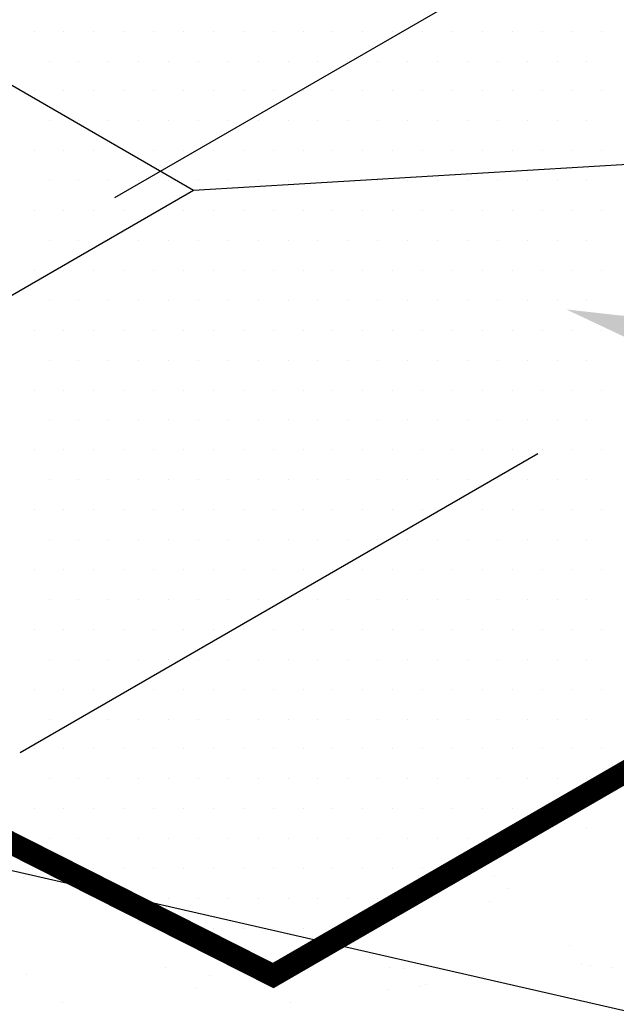
# Model space of a CAD drawing. Extents: x 0.24 to 7.66, y 0.12 to 9.75.
# Drawn here: x 3.81 to 4.31, y 6.25 to 7.07 of the extents above; entities that cross this region are included whole.
import ezdxf

# ---------------------------------------------------------------- set-up
doc = ezdxf.new("R2010")
doc.units = 0
doc.header["$LTSCALE"] = 2
doc.header["$MEASUREMENT"] = 0
doc.linetypes.add('HIDDEN', pattern=[0.375, 0.25, -0.125])
doc.layers.get('0').update_dxf_attribs({"linetype": 'CONTINUOUS'})
for name, color, linetype in [('BUR-FLASHING', 7, 'CONTINUOUS'), ('LAYOUT', 7, 'CONTINUOUS'), ('NOTES', 7, 'CONTINUOUS'), ('SHADE1', 7, 'CONTINUOUS'), ('SHEET-METAL', 7, 'CONTINUOUS'), ('TEXT', 7, 'CONTINUOUS')]:
    doc.layers.add(name, color=color, linetype=linetype)

# ---------------------------------------------------------------- blocks, each defined once
blk = doc.blocks.new('*X8')
at = {"color": 0}
for p, q in [((15.375, 28.75), (15.375, 28.75)), ((15.5, 28.75), (15.5, 28.75)), ((15.625, 28.75), (15.625, 28.75)), ((15.75, 28.75), (15.75, 28.75)), ((15.875, 28.75), (15.875, 28.75)), ((16, 28.75), (16, 28.75)), ((16.125, 28.75), (16.125, 28.75)), ((16.25, 28.75), (16.25, 28.75)), ((16.375, 28.75), (16.375, 28.75)), ((16.5, 28.75), (16.5, 28.75)), ((16.625, 28.75), (16.625, 28.75)), ((16.75, 28.75), (16.75, 28.75)), ((16.875, 28.75), (16.875, 28.75)), ((17, 28.75), (17, 28.75)), ((17.125, 28.75), (17.125, 28.75)), ((17.25, 28.75), (17.25, 28.75)), ((17.375, 28.75), (17.375, 28.75)), ((17.5, 28.75), (17.5, 28.75)), ((17.625, 28.75), (17.625, 28.75)), ((17.75, 28.75), (17.75, 28.75)), ((15.4375, 28.625), (15.4375, 28.625)), ((15.5625, 28.625), (15.5625, 28.625)), ((15.6875, 28.625), (15.6875, 28.625)), ((15.8125, 28.625), (15.8125, 28.625)), ((15.9375, 28.625), (15.9375, 28.625)), ((16.0625, 28.625), (16.0625, 28.625)), ((16.1875, 28.625), (16.1875, 28.625)), ((16.3125, 28.625), (16.3125, 28.625)), ((16.4375, 28.625), (16.4375, 28.625)), ((16.5625, 28.625), (16.5625, 28.625)), ((16.6875, 28.625), (16.6875, 28.625)), ((16.8125, 28.625), (16.8125, 28.625)), ((16.9375, 28.625), (16.9375, 28.625)), ((17.0625, 28.625), (17.0625, 28.625)), ((17.1875, 28.625), (17.1875, 28.625)), ((17.3125, 28.625), (17.3125, 28.625)), ((17.4375, 28.625), (17.4375, 28.625)), ((17.5625, 28.625), (17.5625, 28.625)), ((17.6875, 28.625), (17.6875, 28.625)), ((15.375, 28.5), (15.375, 28.5)), ((15.5, 28.5), (15.5, 28.5)), ((15.625, 28.5), (15.625, 28.5)), ((15.75, 28.5), (15.75, 28.5)), ((15.875, 28.5), (15.875, 28.5)), ((16, 28.5), (16, 28.5)), ((16.125, 28.5), (16.125, 28.5)), ((16.25, 28.5), (16.25, 28.5)), ((16.375, 28.5), (16.375, 28.5)), ((16.5, 28.5), (16.5, 28.5)), ((16.625, 28.5), (16.625, 28.5)), ((16.75, 28.5), (16.75, 28.5)), ((16.875, 28.5), (16.875, 28.5)), ((17, 28.5), (17, 28.5)), ((17.125, 28.5), (17.125, 28.5)), ((17.25, 28.5), (17.25, 28.5)), ((17.375, 28.5), (17.375, 28.5)), ((17.5, 28.5), (17.5, 28.5)), ((17.625, 28.5), (17.625, 28.5)), ((17.75, 28.5), (17.75, 28.5)), ((15.4375, 28.375), (15.4375, 28.375)), ((15.5625, 28.375), (15.5625, 28.375)), ((15.6875, 28.375), (15.6875, 28.375)), ((15.8125, 28.375), (15.8125, 28.375)), ((15.9375, 28.375), (15.9375, 28.375)), ((16.0625, 28.375), (16.0625, 28.375)), ((16.1875, 28.375), (16.1875, 28.375)), ((16.3125, 28.375), (16.3125, 28.375)), ((16.4375, 28.375), (16.4375, 28.375)), ((16.5625, 28.375), (16.5625, 28.375)), ((16.6875, 28.375), (16.6875, 28.375)), ((16.8125, 28.375), (16.8125, 28.375)), ((16.9375, 28.375), (16.9375, 28.375)), ((17.0625, 28.375), (17.0625, 28.375)), ((17.1875, 28.375), (17.1875, 28.375)), ((17.3125, 28.375), (17.3125, 28.375)), ((17.4375, 28.375), (17.4375, 28.375)), ((17.5625, 28.375), (17.5625, 28.375)), ((17.6875, 28.375), (17.6875, 28.375)), ((15.375, 28.25), (15.375, 28.25)), ((15.5, 28.25), (15.5, 28.25)), ((15.625, 28.25), (15.625, 28.25)), ((15.75, 28.25), (15.75, 28.25)), ((15.875, 28.25), (15.875, 28.25)), ((16, 28.25), (16, 28.25)), ((16.125, 28.25), (16.125, 28.25)), ((16.25, 28.25), (16.25, 28.25)), ((16.375, 28.25), (16.375, 28.25)), ((16.5, 28.25), (16.5, 28.25)), ((16.625, 28.25), (16.625, 28.25)), ((16.75, 28.25), (16.75, 28.25)), ((16.875, 28.25), (16.875, 28.25)), ((17, 28.25), (17, 28.25)), ((17.125, 28.25), (17.125, 28.25)), ((17.25, 28.25), (17.25, 28.25)), ((17.375, 28.25), (17.375, 28.25)), ((17.5, 28.25), (17.5, 28.25)), ((17.625, 28.25), (17.625, 28.25)), ((17.75, 28.25), (17.75, 28.25)), ((15.4375, 28.125), (15.4375, 28.125)), ((15.5625, 28.125), (15.5625, 28.125)), ((15.6875, 28.125), (15.6875, 28.125)), ((15.8125, 28.125), (15.8125, 28.125)), ((15.9375, 28.125), (15.9375, 28.125)), ((16.0625, 28.125), (16.0625, 28.125)), ((16.1875, 28.125), (16.1875, 28.125)), ((16.3125, 28.125), (16.3125, 28.125)), ((16.4375, 28.125), (16.4375, 28.125)), ((16.5625, 28.125), (16.5625, 28.125)), ((16.6875, 28.125), (16.6875, 28.125)), ((16.8125, 28.125), (16.8125, 28.125)), ((16.9375, 28.125), (16.9375, 28.125)), ((17.0625, 28.125), (17.0625, 28.125)), ((17.1875, 28.125), (17.1875, 28.125)), ((17.3125, 28.125), (17.3125, 28.125)), ((17.4375, 28.125), (17.4375, 28.125)), ((17.5625, 28.125), (17.5625, 28.125)), ((17.6875, 28.125), (17.6875, 28.125)), ((15.375, 28), (15.375, 28)), ((15.5, 28), (15.5, 28)), ((15.625, 28), (15.625, 28)), ((15.75, 28), (15.75, 28)), ((15.875, 28), (15.875, 28)), ((16, 28), (16, 28)), ((16.125, 28), (16.125, 28)), ((16.25, 28), (16.25, 28)), ((16.375, 28), (16.375, 28)), ((16.5, 28), (16.5, 28)), ((16.625, 28), (16.625, 28)), ((16.75, 28), (16.75, 28)), ((16.875, 28), (16.875, 28)), ((17, 28), (17, 28)), ((17.125, 28), (17.125, 28)), ((17.25, 28), (17.25, 28)), ((17.375, 28), (17.375, 28)), ((17.5, 28), (17.5, 28)), ((17.625, 28), (17.625, 28)), ((17.75, 28), (17.75, 28)), ((15.4375, 27.875), (15.4375, 27.875)), ((15.5625, 27.875), (15.5625, 27.875)), ((15.6875, 27.875), (15.6875, 27.875)), ((15.8125, 27.875), (15.8125, 27.875)), ((15.9375, 27.875), (15.9375, 27.875)), ((16.0625, 27.875), (16.0625, 27.875)), ((16.1875, 27.875), (16.1875, 27.875)), ((16.3125, 27.875), (16.3125, 27.875)), ((16.4375, 27.875), (16.4375, 27.875)), ((16.5625, 27.875), (16.5625, 27.875)), ((16.6875, 27.875), (16.6875, 27.875)), ((16.8125, 27.875), (16.8125, 27.875)), ((16.9375, 27.875), (16.9375, 27.875)), ((17.0625, 27.875), (17.0625, 27.875)), ((17.1875, 27.875), (17.1875, 27.875)), ((17.3125, 27.875), (17.3125, 27.875)), ((17.4375, 27.875), (17.4375, 27.875)), ((17.5625, 27.875), (17.5625, 27.875)), ((17.6875, 27.875), (17.6875, 27.875)), ((15.375, 27.75), (15.375, 27.75)), ((15.5, 27.75), (15.5, 27.75)), ((15.625, 27.75), (15.625, 27.75)), ((15.75, 27.75), (15.75, 27.75)), ((15.875, 27.75), (15.875, 27.75)), ((16, 27.75), (16, 27.75)), ((16.125, 27.75), (16.125, 27.75)), ((16.25, 27.75), (16.25, 27.75)), ((16.375, 27.75), (16.375, 27.75)), ((16.5, 27.75), (16.5, 27.75)), ((16.625, 27.75), (16.625, 27.75)), ((16.75, 27.75), (16.75, 27.75)), ((16.875, 27.75), (16.875, 27.75)), ((17, 27.75), (17, 27.75)), ((17.125, 27.75), (17.125, 27.75)), ((17.25, 27.75), (17.25, 27.75)), ((17.375, 27.75), (17.375, 27.75)), ((17.5, 27.75), (17.5, 27.75)), ((17.625, 27.75), (17.625, 27.75)), ((17.75, 27.75), (17.75, 27.75)), ((15.4375, 27.625), (15.4375, 27.625)), ((15.5625, 27.625), (15.5625, 27.625)), ((15.6875, 27.625), (15.6875, 27.625)), ((15.8125, 27.625), (15.8125, 27.625)), ((15.9375, 27.625), (15.9375, 27.625)), ((16.0625, 27.625), (16.0625, 27.625)), ((16.1875, 27.625), (16.1875, 27.625)), ((16.3125, 27.625), (16.3125, 27.625)), ((16.4375, 27.625), (16.4375, 27.625)), ((16.5625, 27.625), (16.5625, 27.625)), ((16.6875, 27.625), (16.6875, 27.625)), ((16.8125, 27.625), (16.8125, 27.625)), ((16.9375, 27.625), (16.9375, 27.625)), ((17.0625, 27.625), (17.0625, 27.625)), ((17.1875, 27.625), (17.1875, 27.625)), ((17.3125, 27.625), (17.3125, 27.625)), ((17.4375, 27.625), (17.4375, 27.625)), ((17.5625, 27.625), (17.5625, 27.625)), ((17.6875, 27.625), (17.6875, 27.625)), ((15.375, 27.5), (15.375, 27.5)), ((15.5, 27.5), (15.5, 27.5)), ((15.625, 27.5), (15.625, 27.5)), ((15.75, 27.5), (15.75, 27.5)), ((15.875, 27.5), (15.875, 27.5)), ((16, 27.5), (16, 27.5)), ((16.125, 27.5), (16.125, 27.5)), ((16.25, 27.5), (16.25, 27.5)), ((16.375, 27.5), (16.375, 27.5)), ((16.5, 27.5), (16.5, 27.5)), ((16.625, 27.5), (16.625, 27.5)), ((16.75, 27.5), (16.75, 27.5)), ((16.875, 27.5), (16.875, 27.5)), ((17, 27.5), (17, 27.5)), ((17.125, 27.5), (17.125, 27.5)), ((17.25, 27.5), (17.25, 27.5)), ((17.375, 27.5), (17.375, 27.5)), ((17.5, 27.5), (17.5, 27.5)), ((17.625, 27.5), (17.625, 27.5)), ((17.75, 27.5), (17.75, 27.5)), ((15.4375, 27.375), (15.4375, 27.375)), ((15.5625, 27.375), (15.5625, 27.375)), ((15.6875, 27.375), (15.6875, 27.375)), ((15.8125, 27.375), (15.8125, 27.375)), ((15.9375, 27.375), (15.9375, 27.375)), ((16.0625, 27.375), (16.0625, 27.375)), ((16.1875, 27.375), (16.1875, 27.375)), ((16.3125, 27.375), (16.3125, 27.375)), ((16.4375, 27.375), (16.4375, 27.375)), ((16.5625, 27.375), (16.5625, 27.375)), ((16.6875, 27.375), (16.6875, 27.375)), ((16.8125, 27.375), (16.8125, 27.375)), ((16.9375, 27.375), (16.9375, 27.375)), ((17.0625, 27.375), (17.0625, 27.375)), ((17.1875, 27.375), (17.1875, 27.375)), ((17.3125, 27.375), (17.3125, 27.375)), ((17.4375, 27.375), (17.4375, 27.375)), ((17.5625, 27.375), (17.5625, 27.375)), ((17.6875, 27.375), (17.6875, 27.375)), ((15.375, 27.25), (15.375, 27.25)), ((15.5, 27.25), (15.5, 27.25)), ((15.625, 27.25), (15.625, 27.25)), ((15.75, 27.25), (15.75, 27.25)), ((15.875, 27.25), (15.875, 27.25)), ((16, 27.25), (16, 27.25)), ((16.125, 27.25), (16.125, 27.25)), ((16.25, 27.25), (16.25, 27.25)), ((16.375, 27.25), (16.375, 27.25)), ((16.5, 27.25), (16.5, 27.25)), ((16.625, 27.25), (16.625, 27.25)), ((16.75, 27.25), (16.75, 27.25)), ((16.875, 27.25), (16.875, 27.25)), ((17, 27.25), (17, 27.25)), ((17.125, 27.25), (17.125, 27.25)), ((17.25, 27.25), (17.25, 27.25)), ((17.375, 27.25), (17.375, 27.25)), ((17.5, 27.25), (17.5, 27.25)), ((17.625, 27.25), (17.625, 27.25)), ((17.75, 27.25), (17.75, 27.25)), ((15.4375, 27.125), (15.4375, 27.125)), ((15.5625, 27.125), (15.5625, 27.125)), ((15.6875, 27.125), (15.6875, 27.125)), ((15.8125, 27.125), (15.8125, 27.125)), ((15.9375, 27.125), (15.9375, 27.125)), ((16.0625, 27.125), (16.0625, 27.125)), ((16.1875, 27.125), (16.1875, 27.125)), ((16.3125, 27.125), (16.3125, 27.125)), ((16.4375, 27.125), (16.4375, 27.125)), ((16.5625, 27.125), (16.5625, 27.125)), ((16.6875, 27.125), (16.6875, 27.125)), ((16.8125, 27.125), (16.8125, 27.125)), ((16.9375, 27.125), (16.9375, 27.125)), ((17.0625, 27.125), (17.0625, 27.125)), ((17.1875, 27.125), (17.1875, 27.125)), ((17.3125, 27.125), (17.3125, 27.125)), ((17.4375, 27.125), (17.4375, 27.125)), ((17.5625, 27.125), (17.5625, 27.125)), ((17.6875, 27.125), (17.6875, 27.125)), ((15.375, 27), (15.375, 27)), ((15.5, 27), (15.5, 27)), ((15.625, 27), (15.625, 27)), ((15.75, 27), (15.75, 27)), ((15.875, 27), (15.875, 27)), ((16, 27), (16, 27)), ((16.125, 27), (16.125, 27)), ((16.25, 27), (16.25, 27)), ((16.375, 27), (16.375, 27)), ((16.5, 27), (16.5, 27)), ((16.625, 27), (16.625, 27)), ((16.75, 27), (16.75, 27)), ((16.875, 27), (16.875, 27)), ((17, 27), (17, 27)), ((17.125, 27), (17.125, 27)), ((17.25, 27), (17.25, 27)), ((17.375, 27), (17.375, 27)), ((17.5, 27), (17.5, 27)), ((17.625, 27), (17.625, 27)), ((17.75, 27), (17.75, 27)), ((15.4375, 26.875), (15.4375, 26.875)), ((15.5625, 26.875), (15.5625, 26.875)), ((15.6875, 26.875), (15.6875, 26.875)), ((15.8125, 26.875), (15.8125, 26.875)), ((15.9375, 26.875), (15.9375, 26.875)), ((16.0625, 26.875), (16.0625, 26.875)), ((16.1875, 26.875), (16.1875, 26.875)), ((16.3125, 26.875), (16.3125, 26.875)), ((16.4375, 26.875), (16.4375, 26.875)), ((16.5625, 26.875), (16.5625, 26.875)), ((16.6875, 26.875), (16.6875, 26.875)), ((16.8125, 26.875), (16.8125, 26.875)), ((16.9375, 26.875), (16.9375, 26.875)), ((17.0625, 26.875), (17.0625, 26.875)), ((17.1875, 26.875), (17.1875, 26.875)), ((17.3125, 26.875), (17.3125, 26.875)), ((17.4375, 26.875), (17.4375, 26.875)), ((17.5625, 26.875), (17.5625, 26.875)), ((17.6875, 26.875), (17.6875, 26.875)), ((15.375, 26.75), (15.375, 26.75)), ((15.5, 26.75), (15.5, 26.75)), ((15.625, 26.75), (15.625, 26.75)), ((15.75, 26.75), (15.75, 26.75)), ((15.875, 26.75), (15.875, 26.75)), ((16, 26.75), (16, 26.75)), ((16.125, 26.75), (16.125, 26.75)), ((16.25, 26.75), (16.25, 26.75)), ((16.375, 26.75), (16.375, 26.75)), ((16.5, 26.75), (16.5, 26.75)), ((16.625, 26.75), (16.625, 26.75)), ((16.75, 26.75), (16.75, 26.75)), ((16.875, 26.75), (16.875, 26.75)), ((17, 26.75), (17, 26.75)), ((17.125, 26.75), (17.125, 26.75)), ((17.25, 26.75), (17.25, 26.75)), ((17.375, 26.75), (17.375, 26.75)), ((17.5, 26.75), (17.5, 26.75)), ((17.625, 26.75), (17.625, 26.75)), ((17.75, 26.75), (17.75, 26.75)), ((15.4375, 26.625), (15.4375, 26.625)), ((15.5625, 26.625), (15.5625, 26.625)), ((15.6875, 26.625), (15.6875, 26.625)), ((15.8125, 26.625), (15.8125, 26.625)), ((15.9375, 26.625), (15.9375, 26.625)), ((16.0625, 26.625), (16.0625, 26.625)), ((16.1875, 26.625), (16.1875, 26.625)), ((16.3125, 26.625), (16.3125, 26.625)), ((16.4375, 26.625), (16.4375, 26.625)), ((16.5625, 26.625), (16.5625, 26.625)), ((16.6875, 26.625), (16.6875, 26.625)), ((16.8125, 26.625), (16.8125, 26.625)), ((16.9375, 26.625), (16.9375, 26.625)), ((17.0625, 26.625), (17.0625, 26.625)), ((17.1875, 26.625), (17.1875, 26.625)), ((17.3125, 26.625), (17.3125, 26.625)), ((17.4375, 26.625), (17.4375, 26.625)), ((17.5625, 26.625), (17.5625, 26.625)), ((17.6875, 26.625), (17.6875, 26.625)), ((15.375, 26.5), (15.375, 26.5)), ((15.5, 26.5), (15.5, 26.5)), ((15.625, 26.5), (15.625, 26.5)), ((15.75, 26.5), (15.75, 26.5)), ((15.875, 26.5), (15.875, 26.5)), ((16, 26.5), (16, 26.5)), ((16.125, 26.5), (16.125, 26.5)), ((16.25, 26.5), (16.25, 26.5)), ((16.375, 26.5), (16.375, 26.5)), ((16.5, 26.5), (16.5, 26.5)), ((16.625, 26.5), (16.625, 26.5)), ((16.75, 26.5), (16.75, 26.5)), ((16.875, 26.5), (16.875, 26.5)), ((17, 26.5), (17, 26.5)), ((17.125, 26.5), (17.125, 26.5)), ((17.25, 26.5), (17.25, 26.5)), ((17.375, 26.5), (17.375, 26.5)), ((17.5, 26.5), (17.5, 26.5)), ((17.625, 26.5), (17.625, 26.5)), ((17.75, 26.5), (17.75, 26.5)), ((15.4375, 26.375), (15.4375, 26.375)), ((15.5625, 26.375), (15.5625, 26.375)), ((15.6875, 26.375), (15.6875, 26.375)), ((15.8125, 26.375), (15.8125, 26.375)), ((15.9375, 26.375), (15.9375, 26.375)), ((16.0625, 26.375), (16.0625, 26.375)), ((16.1875, 26.375), (16.1875, 26.375)), ((16.3125, 26.375), (16.3125, 26.375)), ((16.4375, 26.375), (16.4375, 26.375)), ((16.5625, 26.375), (16.5625, 26.375)), ((16.6875, 26.375), (16.6875, 26.375)), ((16.8125, 26.375), (16.8125, 26.375)), ((16.9375, 26.375), (16.9375, 26.375)), ((17.0625, 26.375), (17.0625, 26.375)), ((17.1875, 26.375), (17.1875, 26.375)), ((17.3125, 26.375), (17.3125, 26.375)), ((17.4375, 26.375), (17.4375, 26.375)), ((17.5625, 26.375), (17.5625, 26.375)), ((17.6875, 26.375), (17.6875, 26.375)), ((15.375, 26.25), (15.375, 26.25)), ((15.5, 26.25), (15.5, 26.25)), ((15.625, 26.25), (15.625, 26.25)), ((15.75, 26.25), (15.75, 26.25)), ((15.875, 26.25), (15.875, 26.25)), ((16, 26.25), (16, 26.25)), ((16.125, 26.25), (16.125, 26.25)), ((16.25, 26.25), (16.25, 26.25)), ((16.375, 26.25), (16.375, 26.25)), ((16.5, 26.25), (16.5, 26.25)), ((16.625, 26.25), (16.625, 26.25)), ((16.75, 26.25), (16.75, 26.25)), ((16.875, 26.25), (16.875, 26.25)), ((17, 26.25), (17, 26.25)), ((17.125, 26.25), (17.125, 26.25)), ((17.25, 26.25), (17.25, 26.25)), ((17.375, 26.25), (17.375, 26.25)), ((17.5, 26.25), (17.5, 26.25)), ((17.625, 26.25), (17.625, 26.25)), ((17.75, 26.25), (17.75, 26.25)), ((15.4375, 26.125), (15.4375, 26.125)), ((15.5625, 26.125), (15.5625, 26.125)), ((15.6875, 26.125), (15.6875, 26.125)), ((15.8125, 26.125), (15.8125, 26.125)), ((15.9375, 26.125), (15.9375, 26.125)), ((16.0625, 26.125), (16.0625, 26.125)), ((16.1875, 26.125), (16.1875, 26.125)), ((16.3125, 26.125), (16.3125, 26.125)), ((16.4375, 26.125), (16.4375, 26.125)), ((16.5625, 26.125), (16.5625, 26.125)), ((16.6875, 26.125), (16.6875, 26.125)), ((16.8125, 26.125), (16.8125, 26.125)), ((16.9375, 26.125), (16.9375, 26.125)), ((17.0625, 26.125), (17.0625, 26.125)), ((17.1875, 26.125), (17.1875, 26.125)), ((17.3125, 26.125), (17.3125, 26.125)), ((17.4375, 26.125), (17.4375, 26.125)), ((17.5625, 26.125), (17.5625, 26.125)), ((17.6875, 26.125), (17.6875, 26.125)), ((15.375, 26), (15.375, 26)), ((15.5, 26), (15.5, 26)), ((15.625, 26), (15.625, 26)), ((15.75, 26), (15.75, 26)), ((15.875, 26), (15.875, 26)), ((16, 26), (16, 26)), ((16.125, 26), (16.125, 26)), ((16.25, 26), (16.25, 26)), ((16.375, 26), (16.375, 26)), ((16.5, 26), (16.5, 26)), ((16.625, 26), (16.625, 26)), ((16.75, 26), (16.75, 26)), ((16.875, 26), (16.875, 26)), ((17, 26), (17, 26)), ((17.125, 26), (17.125, 26)), ((17.25, 26), (17.25, 26)), ((17.375, 26), (17.375, 26)), ((17.5, 26), (17.5, 26)), ((17.625, 26), (17.625, 26)), ((17.75, 26), (17.75, 26)), ((15.4375, 25.875), (15.4375, 25.875)), ((15.5625, 25.875), (15.5625, 25.875)), ((15.6875, 25.875), (15.6875, 25.875)), ((15.8125, 25.875), (15.8125, 25.875)), ((15.9375, 25.875), (15.9375, 25.875)), ((16.0625, 25.875), (16.0625, 25.875)), ((16.1875, 25.875), (16.1875, 25.875)), ((16.3125, 25.875), (16.3125, 25.875)), ((16.4375, 25.875), (16.4375, 25.875)), ((16.5625, 25.875), (16.5625, 25.875)), ((16.6875, 25.875), (16.6875, 25.875)), ((16.8125, 25.875), (16.8125, 25.875)), ((16.9375, 25.875), (16.9375, 25.875)), ((17.0625, 25.875), (17.0625, 25.875)), ((17.1875, 25.875), (17.1875, 25.875)), ((17.3125, 25.875), (17.3125, 25.875)), ((17.4375, 25.875), (17.4375, 25.875)), ((17.5625, 25.875), (17.5625, 25.875)), ((17.6875, 25.875), (17.6875, 25.875)), ((15.375, 25.75), (15.375, 25.75)), ((15.5, 25.75), (15.5, 25.75)), ((15.625, 25.75), (15.625, 25.75)), ((15.75, 25.75), (15.75, 25.75)), ((15.875, 25.75), (15.875, 25.75)), ((16, 25.75), (16, 25.75)), ((16.125, 25.75), (16.125, 25.75)), ((16.25, 25.75), (16.25, 25.75)), ((16.375, 25.75), (16.375, 25.75)), ((16.5, 25.75), (16.5, 25.75)), ((16.625, 25.75), (16.625, 25.75)), ((16.75, 25.75), (16.75, 25.75)), ((16.875, 25.75), (16.875, 25.75)), ((17, 25.75), (17, 25.75)), ((17.125, 25.75), (17.125, 25.75)), ((17.25, 25.75), (17.25, 25.75)), ((17.375, 25.75), (17.375, 25.75)), ((17.5, 25.75), (17.5, 25.75)), ((17.625, 25.75), (17.625, 25.75)), ((17.75, 25.75), (17.75, 25.75)), ((15.4375, 25.625), (15.4375, 25.625)), ((15.5625, 25.625), (15.5625, 25.625)), ((15.6875, 25.625), (15.6875, 25.625)), ((15.8125, 25.625), (15.8125, 25.625)), ((15.9375, 25.625), (15.9375, 25.625)), ((16.0625, 25.625), (16.0625, 25.625)), ((16.1875, 25.625), (16.1875, 25.625)), ((16.3125, 25.625), (16.3125, 25.625)), ((16.4375, 25.625), (16.4375, 25.625)), ((16.5625, 25.625), (16.5625, 25.625)), ((16.6875, 25.625), (16.6875, 25.625)), ((16.8125, 25.625), (16.8125, 25.625)), ((16.9375, 25.625), (16.9375, 25.625)), ((17.0625, 25.625), (17.0625, 25.625)), ((17.1875, 25.625), (17.1875, 25.625)), ((17.3125, 25.625), (17.3125, 25.625)), ((17.4375, 25.625), (17.4375, 25.625)), ((17.5625, 25.625), (17.5625, 25.625)), ((17.6875, 25.625), (17.6875, 25.625)), ((15.375, 25.5), (15.375, 25.5)), ((15.5, 25.5), (15.5, 25.5)), ((15.625, 25.5), (15.625, 25.5)), ((15.75, 25.5), (15.75, 25.5)), ((15.875, 25.5), (15.875, 25.5)), ((16, 25.5), (16, 25.5)), ((16.125, 25.5), (16.125, 25.5)), ((16.25, 25.5), (16.25, 25.5)), ((16.375, 25.5), (16.375, 25.5)), ((16.5, 25.5), (16.5, 25.5)), ((16.625, 25.5), (16.625, 25.5)), ((16.75, 25.5), (16.75, 25.5)), ((16.875, 25.5), (16.875, 25.5)), ((17, 25.5), (17, 25.5)), ((17.125, 25.5), (17.125, 25.5)), ((17.25, 25.5), (17.25, 25.5)), ((17.375, 25.5), (17.375, 25.5)), ((17.5, 25.5), (17.5, 25.5)), ((15.4375, 25.375), (15.4375, 25.375)), ((15.5625, 25.375), (15.5625, 25.375)), ((15.6875, 25.375), (15.6875, 25.375)), ((15.8125, 25.375), (15.8125, 25.375)), ((15.9375, 25.375), (15.9375, 25.375)), ((16.0625, 25.375), (16.0625, 25.375)), ((16.1875, 25.375), (16.1875, 25.375)), ((16.3125, 25.375), (16.3125, 25.375)), ((16.4375, 25.375), (16.4375, 25.375)), ((16.5625, 25.375), (16.5625, 25.375)), ((16.6875, 25.375), (16.6875, 25.375)), ((16.8125, 25.375), (16.8125, 25.375)), ((16.9375, 25.375), (16.9375, 25.375)), ((17.0625, 25.375), (17.0625, 25.375)), ((17.1875, 25.375), (17.1875, 25.375)), ((17.3125, 25.375), (17.3125, 25.375)), ((15.5, 25.25), (15.5, 25.25)), ((15.625, 25.25), (15.625, 25.25)), ((15.75, 25.25), (15.75, 25.25)), ((15.875, 25.25), (15.875, 25.25)), ((16, 25.25), (16, 25.25)), ((16.125, 25.25), (16.125, 25.25)), ((16.25, 25.25), (16.25, 25.25)), ((16.375, 25.25), (16.375, 25.25)), ((16.5, 25.25), (16.5, 25.25)), ((16.625, 25.25), (16.625, 25.25)), ((16.75, 25.25), (16.75, 25.25)), ((16.875, 25.25), (16.875, 25.25)), ((17, 25.25), (17, 25.25)), ((17.125, 25.25), (17.125, 25.25)), ((15.8125, 25.125), (15.8125, 25.125)), ((15.9375, 25.125), (15.9375, 25.125)), ((16.0625, 25.125), (16.0625, 25.125)), ((16.1875, 25.125), (16.1875, 25.125)), ((16.3125, 25.125), (16.3125, 25.125)), ((16.4375, 25.125), (16.4375, 25.125)), ((16.5625, 25.125), (16.5625, 25.125)), ((16.6875, 25.125), (16.6875, 25.125)), ((16.8125, 25.125), (16.8125, 25.125)), ((16, 25), (16, 25)), ((16.125, 25), (16.125, 25)), ((16.25, 25), (16.25, 25)), ((16.375, 25), (16.375, 25)), ((16.5, 25), (16.5, 25)), ((16.625, 25), (16.625, 25)), ((16.3125, 24.875), (16.3125, 24.875)), ((16.4375, 24.875), (16.4375, 24.875))]:
    blk.add_line(p, q, dxfattribs=at)
blk = doc.blocks.new('*X11')
at = {"color": 0}
for p, q in [((17.6785, 25.5088), (17.6785, 25.5088)), ((17.6855, 25.4215), (17.6855, 25.4215)), ((15.3312, 25.2135), (15.3312, 25.2135)), ((17.1997, 25.2169), (17.1997, 25.2169)), ((17.2988, 25.2184), (17.2988, 25.2184)), ((17.3541, 25.1678), (17.3541, 25.1678)), ((15.7282, 25.1047), (15.7282, 25.1047)), ((17.2809, 25.1111), (17.2809, 25.1111)), ((17.6151, 24.9286), (17.6151, 24.9286)), ((15.9258, 24.8348), (15.9258, 24.8348)), ((16.86, 24.8365), (16.86, 24.8365)), ((16.9191, 24.8335), (16.9191, 24.8335)), ((17.6635, 24.8511), (17.6635, 24.8511)), ((17.7044, 24.8435), (17.7044, 24.8435)), ((17.7943, 24.8381), (17.7943, 24.8381)), ((15.3414, 24.808), (15.3414, 24.808)), ((16.1089, 24.8043), (16.1089, 24.8043)), ((17.256, 24.7974), (17.256, 24.7974)), ((16.0523, 24.7542), (16.0523, 24.7542)), ((16.856, 24.7447), (16.856, 24.7447)), ((16.9865, 24.7559), (16.9865, 24.7559)), ((17.0121, 24.7653), (17.0121, 24.7653)), ((15.4952, 24.6918), (15.4952, 24.6918)), ((16.4485, 24.6911), (16.4485, 24.6911))]:
    blk.add_line(p, q, dxfattribs=at)

msp = doc.modelspace()

# ---------------------------------------------------------------- linework, layer by layer
at = {"layer": 'BUR-FLASHING'}
for p, q in [((3.69576, 7.0799), (3.95159, 6.93219)), ((3.95159, 6.93219), (4.8572, 6.98647)), ((3.26383, 6.53511), (3.95159, 6.93219))]:
    msp.add_line(p, q, dxfattribs=at)
at = {"layer": 'BUR-FLASHING', "linetype": 'HIDDEN'}
msp.add_line((3.80659, 6.46223), (4.5278, 6.87862), dxfattribs=at)
at = {"layer": 'BUR-FLASHING', "const_width": 0.01875}
msp.add_lwpolyline([(2.57934, 7.06021), (3.37633, 6.60007), (4.01826, 6.27577), (4.75878, 6.70332)], dxfattribs=at)
at = {"layer": 'LAYOUT'}
msp.add_lwpolyline([(3.65241, 7.75451), (3.3928, 7.60463), (3.69576, 7.0799), (3.1546, 7.39234), (2.57934, 7.06021), (3.37633, 6.60007), (4.01826, 6.27577), (4.75878, 6.70332), (4.80638, 6.79737), (4.82251, 6.83363), (4.85072, 6.8981), (4.85879, 6.97062), (4.85072, 7.05121), (4.84266, 7.09553), (4.81848, 7.16805), (4.77816, 7.26072), (4.76607, 7.30504), (4.74189, 7.36548), (4.75398, 7.47427), (4.77413, 7.54276), (4.79026, 7.59111), (4.79832, 7.62334)], dxfattribs=at)
msp.add_lwpolyline([(4.75386, 6.69576), (4.02533, 6.27848), (3.73883, 6.40939), (3.62423, 6.35621), (3.23131, 6.54848), (3.0635, 6.44621), (2.60919, 6.69985, 0.22748), (2.1467, 6.72848), (2.08121, 6.67939), (2.80974, 6.25803), (4.34866, 5.47667), (4.63517, 5.31303), (4.66382, 5.37439), (4.74567, 5.52576), (4.78251, 5.62803), (4.85209, 5.83667), (4.86846, 6.02485), (4.86846, 6.18848), (4.85209, 6.34803), (4.81525, 6.5403), (4.78251, 6.67121)], format="xyb", close=True, dxfattribs=at)
at = {"layer": 'NOTES'}
msp.add_solid([(4.40109, 6.76768), (4.41468, 6.81579), (4.26354, 6.83253)], dxfattribs=at)
at = {"layer": 'SHEET-METAL', "linetype": 'HIDDEN'}
msp.add_line((3.23626, 6.55103), (4.30495, 7.16804), dxfattribs=at)
at = {"layer": 'TEXT'}
msp.add_line((3.69166, 6.38811), (4.93639, 6.10376), dxfattribs=at)

# ---------------------------------------------------------------- block references
at = {"layer": 'SHADE1', "xscale": 0.2, "yscale": 0.2, "zscale": 0.2}
for name in ['*X8', '*X11']:
    msp.add_blockref(name, (0.74326, 1.31516), dxfattribs=at)

doc.saveas('drawing.dxf')
